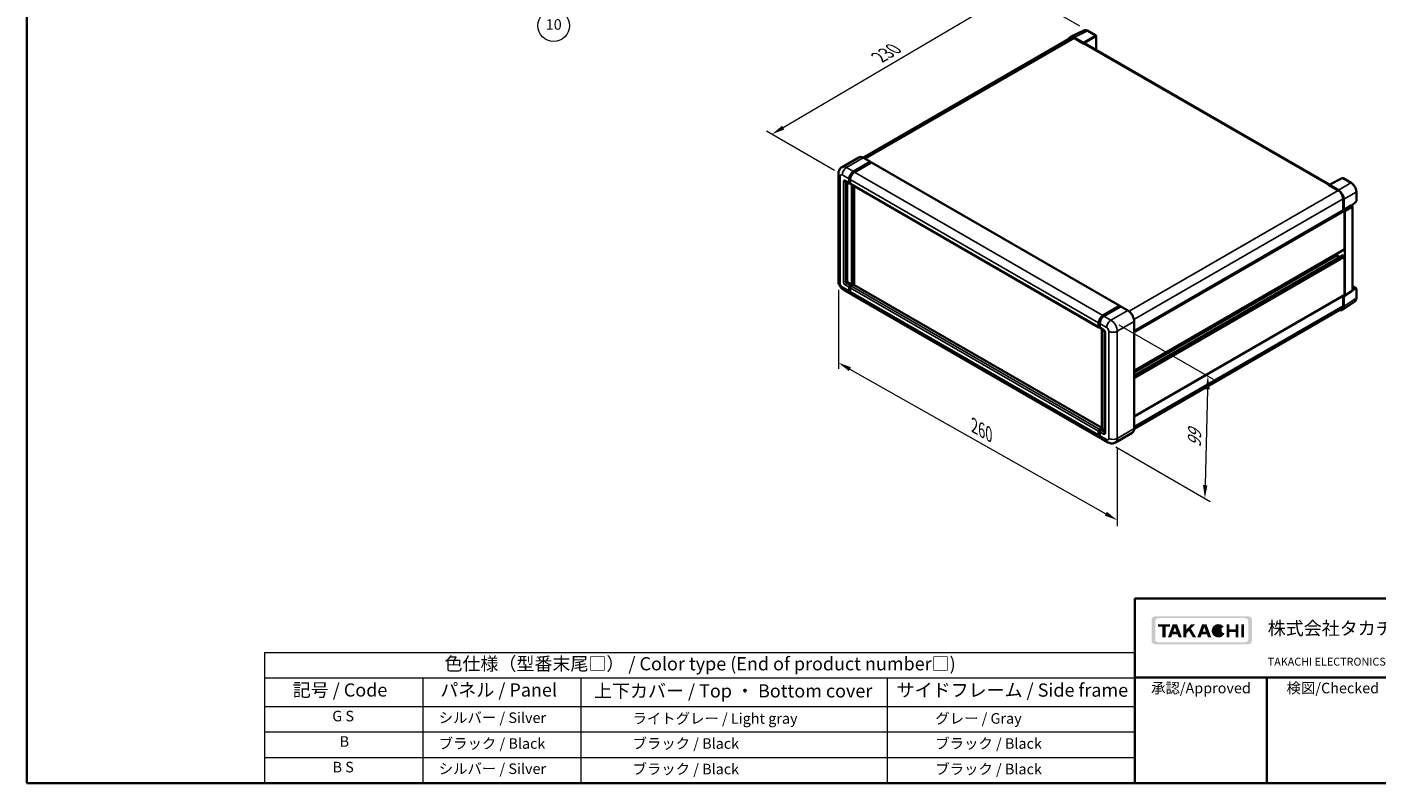
# Model space of a CAD drawing. Units: millimetres. Extents: x 2 to 7892, y 3 to 987.
# Drawn here: x 2 to 770, y 3 to 433 of the extents above; entities that cross this region are included whole.
import ezdxf
from ezdxf.enums import TextEntityAlignment as Align

# ---------------------------------------------------------------- set-up
doc = ezdxf.new("R2010")
doc.units = ezdxf.units.MM
doc.linetypes.add('CHAIN', pattern=[0.3543, 0.2362, -0.0295, 0.0591, -0.0295])
for name, color, linetype, lineweight in [('Border (ISO)', 7, 'Continuous', 35), ('Dimension (ISO)', 7, 'Continuous', 18), ('Symbol (ISO)', 7, 'Continuous', 18), ('Title (ISO)', 7, 'Continuous', 35), ('Visible (ISO)', 7, 'Continuous', 35), ('Visible Narrow (ISO)', 7, 'Continuous', 25)]:
    doc.layers.add(name, color=color, linetype=linetype, lineweight=lineweight)
doc.layers.add('Hatch (ISO)', color=1, linetype='Continuous', lineweight=18, true_color=0xff0000)
doc.layers.add('Symbol (TK)', color=100, linetype='Continuous', lineweight=18, true_color=0x00ff3f)
doc.styles.add('Note Text (TK)', font='MS PGothic.ttf')
doc.styles.add('Note Text (TK2)', font='MS PGothic.ttf')
doc.styles.add('文字スタイル67', font='arial.ttf')
doc.dimstyles.new('Default - Method 1b (TK)', dxfattribs={"dimscale": 3, "dimtxt": 2.5, "dimasz": 2.5, "dimexe": 1, "dimexo": 1.5, "dimgap": 1, "dimtad": 1, "dimtoh": 1, "dimrnd": 1e-08, "dimdsep": 46, "dimtxsty": 'Note Text (TK)', "dimcen": 0.09, "dimdle": 5, "dimclrd": 100, "dimclre": 100, "dimclrt": 7, "dimadec": 1, "dimazin": 1, "dimtfac": 1, "dimtmove": 0, "dimatfit": 3, "dimfxl": 0, "dimtolj": 1, "dimlwd": -1, "dimlwe": -1, "dimarcsym": 0})

# ---------------------------------------------------------------- blocks, each defined once
blk = doc.blocks.new('図面枠 tk図枠')
at = {"layer": 'Border (ISO)'}
for p, q in [((14.5, 289), (14.5, 8)), ((14.5, 8), (405.5, 8))]:
    blk.add_line(p, q, dxfattribs=at)
blk = doc.blocks.new('表題欄 tk表題欄')
at = {"layer": 'Hatch (ISO)'}
h = blk.add_hatch(color=256, dxfattribs=at)
edge = h.paths.add_edge_path(flags=0)
edge.add_arc((95.58, 236.3), 0.596, 270, 360)
edge.add_line((96.17, 236.3), (96.17, 239.71))
edge.add_arc((95.58, 239.71), 0.596, 0, 90)
edge.add_line((95.58, 240.31), (79.14, 240.31))
edge.add_arc((79.14, 239.71), 0.596, 90, 180)
edge.add_line((78.54, 239.71), (78.54, 236.3))
edge.add_arc((79.14, 236.3), 0.596, 180, 270)
edge.add_line((79.14, 235.7), (95.58, 235.7))
edge = h.paths.add_edge_path()
edge.add_line((77.84, 239.96), (77.84, 236.05))
edge.add_arc((78.54, 236.05), 0.702, 180, 270)
edge.add_line((78.54, 235.35), (96.17, 235.35))
edge.add_arc((96.17, 236.05), 0.702, 270, 360)
edge.add_line((96.87, 236.05), (96.87, 239.96))
edge.add_arc((96.17, 239.96), 0.702, 0, 90)
edge.add_line((96.17, 240.66), (78.54, 240.66))
edge.add_arc((78.54, 239.96), 0.702, 90, 180)
for points in [[(79.07, 239.15), (79.07, 238.66), (79.92, 238.66), (79.92, 236.66), (80.51, 236.66), (80.51, 238.66), (81.36, 238.66), (81.36, 239.15)], [(85.68, 236.66), (84.94, 237.89), (84.42, 237.32), (84.42, 236.66), (83.9, 236.66), (83.9, 239.15), (84.42, 239.15), (84.42, 238.1), (85.39, 239.15), (86.11, 239.15), (85.32, 238.3), (86.3, 236.66)], [(92.09, 239.15), (92.09, 236.66), (92.61, 236.66), (92.61, 237.66), (93.77, 237.66), (93.77, 236.66), (94.29, 236.66), (94.29, 239.15), (93.77, 239.15), (93.77, 238.15), (92.61, 238.15), (92.61, 239.15)], [(94.84, 239.15), (94.84, 236.66), (95.36, 236.66), (95.36, 239.15)]]:
    blk.add_hatch(color=256, dxfattribs=at).paths.add_polyline_path(points)
h = blk.add_hatch(color=256, dxfattribs=at)
h.paths.add_polyline_path([(82.59, 237.71), (81.95, 237.71), (82.27, 238.58)], flags=0)
h.paths.add_polyline_path([(82.78, 237.2), (81.76, 237.2), (81.57, 236.66), (80.95, 236.66), (81.86, 239.15), (82.68, 239.15), (83.59, 236.66), (82.98, 236.66)])
h = blk.add_hatch(color=256, dxfattribs=at)
h.paths.add_polyline_path([(87.53, 237.71), (88.16, 237.71), (87.85, 238.58)], flags=0)
h.paths.add_polyline_path([(87.14, 236.66), (87.34, 237.2), (88.35, 237.2), (88.55, 236.66), (89.17, 236.66), (88.25, 239.15), (87.44, 239.15), (86.52, 236.66)])
h = blk.add_hatch(color=256, dxfattribs=at)
edge = h.paths.add_edge_path()
edge.add_arc((90.52, 237.9), 1.27, 38.5505, 336.582)
edge.add_line((91.69, 237.4), (91.17, 237.62))
edge.add_ellipse((90.52, 237.9), major_axis=(0, -0.8), ratio=0.867347, start_angle=124.651, end_angle=429.4109, ccw=False)
edge.add_line((91.09, 238.36), (91.52, 238.7))
at = {"layer": 'Title (ISO)'}
for p, q in [((74.71, 244.05), (255.71, 244.05)), ((74.71, 209.05), (74.71, 244.05)), ((149.71, 244.05), (149.71, 209.05)), ((230.71, 244.05), (230.71, 209.05)), ((255.71, 244.05), (255.71, 209.05)), ((243.21, 239.55), (251.21, 240.55)), ((251.21, 234.55), (251.21, 240.55)), ((243.21, 239.55), (243.21, 235.55)), ((243.21, 235.55), (251.21, 234.55)), ((230.71, 231.05), (255.71, 231.05)), ((74.71, 229.05), (230.71, 229.05)), ((99.71, 229.05), (99.71, 209.05)), ((124.71, 229.05), (124.71, 209.05)), ((230.71, 220.05), (255.71, 220.05)), ((149.71, 216.05), (230.71, 216.05)), ((255.71, 209.05), (74.71, 209.05))]:
    blk.add_line(p, q, dxfattribs=at)
at = {"layer": 'Title (ISO)', "color": 4, "linetype": 'CHAIN', "lineweight": 18, "ltscale": 8.88956, "true_color": 0x00ffff}
blk.add_line((238.21, 241.55), (238.21, 233.55), dxfattribs=at)
at = {"layer": 'Title (ISO)', "color": 4, "linetype": 'CHAIN', "lineweight": 18, "ltscale": 20.001633, "true_color": 0x00ffff}
blk.add_line((252.21, 237.55), (234.21, 237.55), dxfattribs=at)
at = {"layer": 'Title (ISO)'}
for radius in [3, 2]:
    blk.add_circle((238.21, 237.55), radius, dxfattribs=at)
at = {"layer": 'Title (ISO)', "color": 1, "true_color": 0xff0000, "char_height": 2, "line_spacing_factor": 1.5, "style": 'Note Text (TK)'}
for s, insert, attachment_point in [('\\fＭＳ Ｐゴシック|b0|i0;\\H2.0000;品名/Title', (151.71, 242.05), 4), ('\\fＭＳ Ｐゴシック|b0|i0;\\H2.0000;尺度/Scale', (232.71, 229.05), 4), ('\\fＭＳ Ｐゴシック|b0|i0;\\H2.0000;承認/Approved', (87.21, 227.05), 5), ('\\fＭＳ Ｐゴシック|b0|i0;\\H2.0000;検図/Checked', (112.21, 227.05), 5), ('\\fＭＳ Ｐゴシック|b0|i0;\\H2.0000;製図/Created', (137.21, 227.05), 5), ('\\fＭＳ Ｐゴシック|b0|i0;\\H2.0000;作成日/Date', (151.71, 212.55), 4)]:
    blk.add_mtext(s, dxfattribs=dict(at, insert=insert, attachment_point=attachment_point))
at = {"layer": 'Title (ISO)', "color": 7, "line_spacing_factor": 1.5, "style": 'Note Text (TK)'}
for s, insert, char_height, attachment_point in [('株式会社タカチ電機工業', (99.87, 238.05), 2.5, 4), ('\\fArial|b0|i0;\\H1.4986;TAKACHI ELECTRONICS ENCLOSURE CO., LTD.', (99.87, 232.05), 1.4986, 4), ('\\fＭＳ Ｐゴシック|b0|i0;\\H2.0000;/', (243.21, 214.55), 2, 5)]:
    blk.add_mtext(s, dxfattribs=dict(at, insert=insert, char_height=char_height, attachment_point=attachment_point))
at = {"layer": 'Title (ISO)', "color": 7}
for tag, p, height, style in [('<品名>_001', (157.62, 235.75), 2.5, 'Note Text (TK)'), ('<Title>_001', (157.49, 230.55), 2, '文字スタイル67'), ('<ページ_No.>_001', (237.95, 213.3), 2.5, 'Note Text (TK)'), ('<総ページ数>_001', (246.8, 213.3), 2.5, 'Note Text (TK)'), ('作成日_001', (175.58, 211.28), 2.5, 'Note Text (TK)')]:
    blk.add_attdef(tag, p, '', height=height, dxfattribs=dict(at, style=style))
at = {"layer": 'Title (ISO)', "color": 7, "style": 'Note Text (TK)'}
blk.add_attdef('<尺度>', text='', height=2.5, dxfattribs=at).set_placement((243.21, 223.55), align=Align.MIDDLE_CENTER)
blk = doc.blocks.new('バルーン13')
at = {"layer": 'Symbol (TK)', "color": 100, "true_color": 0x00ff40}
for p, q in [((104.96, 160.9), (103.19, 162.67)), ((105.31, 161.25), (103.19, 162.67)), ((103.19, 162.67), (104.6, 160.54)), ((104.96, 160.9), (112.21, 153.64))]:
    blk.add_line(p, q, dxfattribs=at)
at = {"layer": 'Symbol (TK)'}
blk.add_circle((114.33, 151.53), 3, dxfattribs=at)
at = {"layer": 'Symbol (TK)', "color": 7, "insert": (114.33, 151.51), "char_height": 2, "attachment_point": 5, "style": 'Note Text (TK2)'}
blk.add_mtext('10', dxfattribs=at)
blk = doc.blocks.new('テーブル1')
at = {"layer": 'Symbol (ISO)'}
for p, q in [((59.5, 32.76), (224.5, 32.76)), ((59.5, 32.76), (59.5, 27.94)), ((224.5, 32.76), (224.5, 27.94)), ((59.5, 27.94), (224.5, 27.94)), ((59.5, 27.94), (59.5, 22.5)), ((89.5, 27.94), (89.5, 22.5)), ((119.5, 27.94), (119.5, 22.5)), ((177.5, 27.94), (177.5, 22.5)), ((224.5, 27.94), (224.5, 22.5)), ((59.5, 22.5), (224.5, 22.5)), ((59.5, 22.5), (59.5, 8)), ((89.5, 22.5), (89.5, 8)), ((119.5, 22.5), (119.5, 8)), ((177.5, 22.5), (177.5, 8)), ((224.5, 22.5), (224.5, 8)), ((59.5, 17.67), (224.5, 17.67)), ((59.5, 12.83), (224.5, 12.83)), ((59.5, 8), (224.5, 8))]:
    blk.add_line(p, q, dxfattribs=at)
at = {"layer": 'Symbol (ISO)', "color": 7, "attachment_point": 7}
for s, insert, char_height, style in [('色仕様（型番末尾□） / Color type (End of product number□)', (93.62, 28.57), 2.5, 'Note Text (TK)'), ('記号 / Code', (64.86, 23.6), 2.5, 'Note Text (TK)'), ('パネル / Panel', (92.84, 23.6), 2.5, 'Note Text (TK)'), ('上下カバー / Top ・ Bottom cover', (121.97, 23.43), 2.5, 'Note Text (TK)'), ('サイドフレーム / Side frame', (179.32, 23.58), 2.5, 'Note Text (TK)'), ('G S', (72.36, 19.06), 2, 'Note Text (TK2)'), ('   シルバー / Silver', (90.7, 18.75), 2, 'Note Text (TK2)'), ('              ライトグレー / Light gray', (120.7, 18.61), 2, 'Note Text (TK2)'), ('             グレー / Gray', (178.7, 18.62), 2, 'Note Text (TK2)'), ('B', (73.76, 14.25), 2, 'Note Text (TK2)'), ('   ブラック / Black', (90.7, 13.86), 2, 'Note Text (TK2)'), ('              ブラック / Black', (120.7, 13.86), 2, 'Note Text (TK2)'), ('             ブラック / Black', (178.7, 13.86), 2, 'Note Text (TK2)'), ('B S', (72.41, 9.39), 2, 'Note Text (TK2)'), ('   シルバー / Silver', (90.7, 9.08), 2, 'Note Text (TK2)'), ('              ブラック / Black', (120.7, 9.02), 2, 'Note Text (TK2)'), ('             ブラック / Black', (178.7, 9.02), 2, 'Note Text (TK2)')]:
    blk.add_mtext(s, dxfattribs=dict(at, insert=insert, char_height=char_height, style=style))
blk = doc.blocks.new('*D35')
at = {"layer": 'Defpoints', "color": 0, "transparency": 16777216}
for p in [(565.21, 454.42), (605.51, 431.15), (465.95, 349.16)]:
    blk.add_point(p, dxfattribs=at)
at = {"layer": 'Dimension (ISO)', "color": 100, "transparency": 16777216}
for p, q in [((601.04, 433.73), (562.22, 456.14)), ((432.36, 376.09), (558.75, 450.61)), ((461.47, 351.75), (422.91, 374.01))]:
    blk.add_line(p, q, dxfattribs=at)
for points in [[(558.11, 451.69), (559.38, 449.53), (565.21, 454.42)], [(431.72, 377.17), (432.99, 375.02), (425.9, 372.28)]]:
    blk.add_solid(points, dxfattribs=at)
at = {"layer": 'Dimension (ISO)', "color": 7, "transparency": 16777216, "insert": (485.51, 415.27), "char_height": 7.5, "attachment_point": 4, "rotation": 30.5227, "style": 'Note Text (TK)'}
blk.add_mtext('\\A1;{\\Q-29.477;\\W0.821;\\H0.816x; \\fＭＳ Ｐゴシック|b0|i0;\\H7.5000;230}', dxfattribs=at)
blk = doc.blocks.new('*D36')
at = {"layer": 'Defpoints', "color": 0, "transparency": 16777216}
for p in [(463.73, 288.97), (622.32, 199.39), (622.32, 152.85)]:
    blk.add_point(p, dxfattribs=at)
at = {"layer": 'Dimension (ISO)', "color": 100, "transparency": 16777216}
for p, q in [((463.73, 283.8), (463.73, 238.99)), ((470.26, 238.74), (615.79, 156.54)), ((622.32, 194.22), (622.32, 149.41))]:
    blk.add_line(p, q, dxfattribs=at)
for points in [[(470.88, 239.83), (469.65, 237.66), (463.73, 242.43)], [(616.41, 157.63), (615.18, 155.45), (622.32, 152.85)]]:
    blk.add_solid(points, dxfattribs=at)
at = {"layer": 'Dimension (ISO)', "color": 7, "transparency": 16777216, "insert": (539.66, 207.3), "char_height": 7.5, "attachment_point": 4, "rotation": 330.53927, "style": 'Note Text (TK)'}
blk.add_mtext('\\A1;{\\Q-29.461;\\W0.821;\\H0.816x; \\fＭＳ Ｐゴシック|b0|i0;\\H7.5000;260}', dxfattribs=at)
blk = doc.blocks.new('*D37')
at = {"layer": 'Defpoints', "color": 0, "transparency": 16777216}
for p in [(618.68, 266.58), (616.97, 197.12), (672.12, 165.28)]:
    blk.add_point(p, dxfattribs=at)
at = {"layer": 'Dimension (ISO)', "color": 100, "transparency": 16777216}
for p, q in [((623.12, 264.02), (676.8, 233.03)), ((673.65, 227.24), (672.31, 172.78)), ((621.41, 194.56), (675.08, 163.57))]:
    blk.add_line(p, q, dxfattribs=at)
for points in [[(672.4, 227.27), (674.9, 227.21), (673.84, 234.73)], [(671.06, 172.81), (673.56, 172.75), (672.12, 165.28)]]:
    blk.add_solid(points, dxfattribs=at)
at = {"layer": 'Dimension (ISO)', "color": 7, "transparency": 16777216, "insert": (666.05, 192.75), "char_height": 7.5, "attachment_point": 4, "rotation": 88.58612, "style": 'Note Text (TK)'}
blk.add_mtext('\\A1;{\\Q28.586;\\W0.828;\\H0.816x; \\fＭＳ Ｐゴシック|b0|i0;\\H7.5000;99}', dxfattribs=at)

msp = doc.modelspace()

# ---------------------------------------------------------------- linework, layer by layer
at = {"layer": 'Visible (ISO)'}
for p, q in [((595.7064, 427.6236), (603.2489, 431.3906)), ((610.159, 428.4684), (605.5139, 431.1503)), ((595.9969, 427.1228), (477.9113, 358.946)), ((602.926, 424.3947), (597.7722, 427.3703)), ((597.9255, 426.9318), (603.3803, 423.7824)), ((603.2288, 423.8699), (603.2288, 423.8701)), ((742.8922, 343.67), (604.0232, 423.8461)), ((610.3733, 420.1799), (610.3733, 428.0973)), ((475.348, 359.1257), (465.802, 353.6143)), ((472.3131, 351.0851), (481.859, 356.5964)), ((472.3131, 350.8751), (482.0105, 356.474)), ((482.4348, 356.229), (472.9191, 350.7352)), ((481.9661, 356.607), (478.0265, 358.8816)), ((482.0105, 356.509), (482.0105, 356.474)), ((482.0105, 356.474), (482.4348, 356.229)), ((482.5634, 356.2417), (623.7827, 274.7087)), ((463.7327, 349.8603), (463.7327, 288.973)), ((467.9449, 345.6188), (470.0662, 344.394)), ((469.8887, 344.7864), (469.8887, 346.886)), ((470.0705, 344.8914), (470.0705, 346.9909)), ((470.4948, 346.536), (470.4948, 344.4365)), ((742.7262, 343.5871), (750.2687, 347.354)), ((755.3196, 344.6599), (750.6745, 347.3418)), ((468.6765, 345.1964), (468.6765, 289.148)), ((470.4948, 344.4435), (470.1948, 344.6167)), ((470.6723, 344.0441), (611.8916, 262.5111)), ((471.4039, 286.8735), (471.4039, 343.6217)), ((471.5857, 286.7685), (471.5857, 343.5167)), ((472.6161, 286.6805), (472.6161, 342.9218)), ((742.4784, 343.4742), (747.9332, 340.3248)), ((742.6299, 343.3869), (742.6299, 343.3867)), ((748.0865, 340.5862), (742.9327, 343.5618)), ((758.2596, 334.3787), (758.2596, 339.5676)), ((750.6606, 335.6008), (750.6606, 328.9222)), ((751.1152, 329.3896), (751.1152, 335.3405)), ((751.1152, 329.3896), (755.5021, 331.9224)), ((755.5025, 331.9222), (755.5021, 331.9224)), ((755.6722, 331.7963), (758.1222, 334.0642)), ((756.1082, 283.6487), (756.1082, 330.8731)), ((631.9294, 260.3727), (750.9009, 329.0609)), ((751.1155, 329.3894), (751.1152, 329.3896)), ((751.4182, 306.9943), (751.4182, 328.5148)), ((751.7212, 280.7493), (751.7212, 328.3402)), ((631.9294, 237.8624), (751.3294, 306.7981)), ((631.9294, 235.085), (750.2593, 303.4028)), ((631.9294, 236.7826), (747.1756, 303.32)), ((747.1756, 303.32), (747.1756, 304.3998)), ((748.6458, 302.4712), (747.1756, 303.32)), ((751.1152, 302.9701), (750.3878, 303.39)), ((751.4182, 280.9247), (751.4182, 302.4452)), ((469.2826, 288.0982), (471.4039, 286.8735)), ((469.8887, 283.1992), (469.8887, 285.2988)), ((470.0705, 283.3042), (470.0705, 285.4038)), ((470.4948, 286.3486), (471.4039, 286.8735)), ((470.4948, 286.1386), (471.5857, 286.7685)), ((470.4948, 284.9489), (470.4948, 282.8493)), ((472.3737, 286.7335), (471.1009, 285.9986)), ((472.01, 286.5235), (471.5857, 286.7685)), ((613.4999, 205.3412), (472.5022, 286.7462)), ((756.1082, 285.942), (758.0453, 284.8236)), ((758.2596, 279.2634), (758.2596, 284.4524)), ((466.6592, 283.9042), (470.5988, 281.6297)), ((612.4242, 199.7468), (471.2049, 281.2798)), ((631.9294, 211.7929), (751.3294, 280.7285)), ((750.3017, 272.5332), (757.3352, 277.1818)), ((750.6606, 280.3423), (750.6606, 274.7135)), ((751.1152, 274.4489), (751.1152, 280.3998)), ((751.1152, 280.3998), (751.1155, 280.3996)), ((751.5586, 280.3662), (755.9455, 283.2656)), ((614.1385, 269.2021), (623.6541, 274.696)), ((614.1828, 268.9153), (623.8803, 274.5141)), ((624.2905, 274.3636), (614.7446, 268.8522)), ((623.8359, 274.591), (623.8359, 274.4885)), ((623.9875, 274.5035), (624.2602, 274.3461)), ((628.3372, 272.0997), (624.3976, 274.3742)), ((749.8617, 272.9478), (631.9276, 204.8585)), ((611.7141, 262.9035), (611.7141, 265.003)), ((611.9847, 263.0084), (611.9847, 265.108)), ((612.1717, 262.6463), (612.3202, 262.5606)), ((612.3202, 264.6531), (612.3202, 262.5535)), ((612.4977, 262.1611), (614.619, 260.9364)), ((613.4999, 204.8343), (613.4999, 261.5825)), ((613.8354, 261.3888), (613.8354, 204.6406)), ((631.9294, 204.9905), (631.9294, 265.8778)), ((615.4026, 259.5791), (615.4026, 202.891)), ((611.7141, 201.3163), (611.7141, 203.4158)), ((611.9847, 201.4213), (611.9847, 203.5208)), ((612.3202, 204.4656), (613.4999, 205.1467)), ((612.3202, 203.0659), (612.3202, 200.9664)), ((612.3646, 204.1788), (613.4999, 204.8343)), ((613.8354, 204.6406), (612.9263, 204.1157)), ((613.5627, 204.7981), (613.4999, 204.8343)), ((613.5627, 204.7981), (613.8354, 204.6406)), ((613.8354, 204.6406), (615.4026, 203.7358)), ((630.8015, 202.5488), (621.2556, 197.0374)), ((616.9699, 197.1223), (613.0303, 199.3968))]:
    msp.add_line(p, q, dxfattribs=at)
for centre, start, end in [((609.9447, 428.0973), 0, 60), ((750.4602, 346.9706), 60, 116.5387075), ((757.831, 334.3787), 312.7894813, 0), ((757.831, 284.4524), 0, 60)]:
    msp.add_arc(centre, 0.4286, start, end, dxfattribs=at)
for centre, major_axis, ratio, start_param, end_param in [((597.7758, 423.8667), (-2.1455, 3.7161), 0.5766475, 5.49839613, 6.80992005), ((597.9255, 423.7824), (-1.9286, 3.3404), 0.57735027, 5.49778714, 6.28318531), ((602.9256, 424.0448), (0.2143, -0.3712), 0.5780539, 0.78600715, 2.3555855), ((603.3803, 422.7327), (0.6429, 1.1135), 0.57735027, 0, 0.78539816), ((481.859, 356.4215), (0.1071, 0.1856), 0.57735027, 5.49778714, 7.06858347), ((482.4348, 356.0191), (0.1286, 0.2227), 0.57735027, 0, 0.78539816), ((472.3131, 348.2857), (1.7143, 2.9692), 0.57735027, 0.78539816, 2.35619449), ((472.3131, 348.2857), (1.5857, 2.7465), 0.57735027, 0.78539816, 2.35619449), ((472.9191, 347.9357), (-1.7143, -2.9692), 0.57735027, 3.92699082, 5.49778714), ((470.4948, 345.1363), (-0.4286, -0.7423), 0.57735027, 5.49778714, 7.06858347), ((470.4948, 345.1363), (-0.3, -0.5196), 0.57735027, 5.49778714, 6.28318531), ((471.1009, 344.7864), (-0.4286, -0.7423), 0.57735027, 5.49778714, 6.28318531), ((742.4784, 342.4244), (0.6429, 1.1135), 0.57735027, 0.53865784, 0.78539816), ((742.9331, 343.2114), (-0.2145, 0.3716), 0.5766475, 5.49839613, 7.06797448), ((747.9332, 337.1755), (1.9286, -3.3404), 0.57735027, 0.78539816, 2.35619449), ((748.0828, 337.0869), (2.1429, -3.7115), 0.5780539, 0.78600715, 2.3555855), ((755.5017, 331.2223), (-0.4286, 0.7423), 0.5780539, 3.9275998, 5.49717816), ((751.1152, 328.6897), (-0.2143, 0.3712), 0.57735027, 3.92699082, 6.28318531), ((751.1148, 328.6895), (0.4286, -0.7423), 0.5780539, 0.78600715, 2.3555855), ((750.3878, 303.1801), (-0.1286, 0.2227), 0.57735027, 5.49778714, 6.28318531), ((751.1152, 302.6202), (-0.2143, 0.3712), 0.57735027, 3.92699082, 5.49778714), ((751.1152, 307.1692), (0.2143, -0.3712), 0.57735027, 0, 0.78539816), ((469.2826, 288.7981), (0.4286, -0.7423), 0.57735027, 3.92699082, 5.49778714), ((470.4948, 285.6487), (0.4286, 0.7423), 0.57735027, 0.78539816, 2.35619449), ((470.4948, 285.6487), (0.3, 0.5196), 0.57735027, 0.78539816, 2.35619449), ((471.1009, 285.2988), (-0.4286, -0.7423), 0.57735027, 3.92699082, 5.49778714), ((472.3737, 286.5235), (0.1286, 0.2227), 0.57735027, 0, 0.78539816), ((472.3131, 284.5989), (-1.7143, -2.9692), 0.57735027, 5.49778714, 6.46089591), ((472.3131, 284.5989), (-1.5857, -2.7465), 0.57735027, 5.49778714, 6.25355893), ((472.9191, 284.249), (-1.7143, -2.9692), 0.57735027, 5.49778714, 6.28318531), ((751.1148, 281.1003), (0.4291, -0.7432), 0.5766475, 5.49839613, 7.06797448), ((751.1152, 281.0997), (0.2143, -0.3712), 0.57735027, 0, 0.78539816), ((755.5017, 283.9997), (0.4291, -0.7432), 0.5766475, 0.03486413, 0.78478918), ((614.1385, 266.4027), (1.7143, 2.9692), 0.57735027, 0.78539816, 2.35619449), ((614.7446, 266.0528), (-1.7143, -2.9692), 0.57735027, 3.92699082, 5.49778714), ((623.6541, 274.486), (0.1286, 0.2227), 0.57735027, 5.49778714, 7.06858347), ((623.9875, 274.3286), (-0.1071, 0.1856), 0.57735027, 5.49778714, 6.28318531), ((624.2905, 274.1886), (0.1071, 0.1856), 0.57735027, 0, 0.78539816), ((748.0828, 276.2039), (2.1455, -3.7161), 0.5766475, 5.75645056, 7.06797448), ((747.9332, 276.2882), (1.9286, -3.3404), 0.57735027, 0, 0.78539816), ((612.3202, 263.2534), (-0.4286, -0.7423), 0.57735027, 5.49778714, 7.06858347), ((612.9263, 262.9035), (-0.4286, -0.7423), 0.57735027, 5.49778714, 6.28318531), ((612.3202, 203.7658), (0.4286, 0.7423), 0.57735027, 0.78539816, 2.35619449), ((614.1385, 202.716), (-1.7143, -2.9692), 0.57735027, 5.49778714, 6.46089591), ((612.9263, 203.4158), (-0.4286, -0.7423), 0.57735027, 3.92699082, 5.49778714), ((614.7446, 202.3661), (-1.7143, -2.9692), 0.57735027, 5.49778714, 6.28318531)]:
    msp.add_ellipse(centre, major_axis=major_axis, ratio=ratio, start_param=start_param, end_param=end_param, dxfattribs=at)
for points, knots in [([(605.5139, 431.1503), (605.3614, 431.2383), (605.2071, 431.3142), (604.8969, 431.4392), (604.741, 431.4882), (604.4299, 431.5567), (604.2746, 431.5761), (603.9679, 431.582), (603.8166, 431.5685), (603.5235, 431.506), (603.3818, 431.457), (603.2489, 431.3906)], [-0.784789176, -0.784789176, -0.784789176, -0.784789176, -0.634804167, -0.634804167, -0.484819157, -0.484819157, -0.334834148, -0.334834148, -0.184849139, -0.184849139, -0.03486413, -0.03486413, -0.03486413, -0.03486413]), ([(463.7327, 349.8603), (463.7327, 350.0891), (463.748, 350.3273), (463.8221, 350.8244), (463.8808, 351.0834), (464.0603, 351.6176), (464.1814, 351.893), (464.505, 352.4397), (464.7084, 352.7107), (465.1997, 353.2079), (465.4879, 353.4329), (465.802, 353.6143)], [4.71238898, 4.71238898, 4.71238898, 4.71238898, 4.869468613, 4.869468613, 5.026548246, 5.026548246, 5.183627878, 5.183627878, 5.340707511, 5.340707511, 5.497787144, 5.497787144, 5.497787144, 5.497787144]), ([(478.0265, 358.8816), (477.8357, 358.9918), (477.6438, 359.0852), (477.2619, 359.2359), (477.072, 359.293), (476.6979, 359.3687), (476.5138, 359.3871), (476.156, 359.3832), (475.9823, 359.3607), (475.6512, 359.2741), (475.4938, 359.2099), (475.348, 359.1257)], [0, 0, 0, 0, 0.157079633, 0.157079633, 0.314159265, 0.314159265, 0.471238898, 0.471238898, 0.628318531, 0.628318531, 0.785398163, 0.785398163, 0.785398163, 0.785398163]), ([(467.8249, 345.6694), (467.8249, 345.6694), (467.8263, 345.6692), (467.8354, 345.6674), (467.8494, 345.6638), (467.8892, 345.6481), (467.9151, 345.636), (467.9449, 345.6188)], [5.902696792, 5.902696792, 5.902696792, 5.902696792, 5.969026042, 5.969026042, 6.126105675, 6.126105675, 6.283185307, 6.283185307, 6.283185307, 6.283185307]), ([(758.2596, 339.5676), (758.2596, 339.7519), (758.2471, 339.9412), (758.1982, 340.3259), (758.1618, 340.5215), (758.0666, 340.9151), (758.0077, 341.1132), (757.869, 341.5077), (757.7891, 341.7043), (757.6104, 342.0917), (757.5114, 342.2825), (757.2967, 342.6545), (757.1808, 342.8356), (756.9347, 343.1842), (756.8045, 343.3516), (756.5321, 343.669), (756.39, 343.819), (756.0968, 344.0983), (755.9456, 344.2276), (755.6368, 344.4623), (755.4792, 344.5678), (755.3196, 344.6599)], [-0.78478918, -0.78478918, -0.78478918, -0.78478918, -0.62783134, -0.62783134, -0.47087351, -0.47087351, -0.31391567, -0.31391567, -0.15695784, -0.15695784, 0, 0, 0.15695784, 0.15695784, 0.31391567, 0.31391567, 0.47087351, 0.47087351, 0.62783134, 0.62783134, 0.78478918, 0.78478918, 0.78478918, 0.78478918]), ([(466.6592, 283.9042), (466.263, 284.133), (465.9289, 284.3949), (465.3394, 284.9564), (465.0844, 285.257), (464.6359, 285.8922), (464.4427, 286.2269), (464.1169, 286.9329), (463.984, 287.304), (463.7925, 288.0952), (463.7327, 288.5155), (463.7327, 288.973)], [3.14159265, 3.14159265, 3.14159265, 3.14159265, 3.45575192, 3.45575192, 3.76991118, 3.76991118, 4.08407045, 4.08407045, 4.39822972, 4.39822972, 4.71238898, 4.71238898, 4.71238898, 4.71238898]), ([(757.3352, 277.1818), (757.4592, 277.2637), (757.5724, 277.3618), (757.7731, 277.5844), (757.8605, 277.7088), (758.0087, 277.9773), (758.0696, 278.1215), (758.1658, 278.4251), (758.2013, 278.5847), (758.2482, 278.9158), (758.2596, 279.0873), (758.2596, 279.2634)], [0.03486413, 0.03486413, 0.03486413, 0.03486413, 0.184849139, 0.184849139, 0.334834148, 0.334834148, 0.484819157, 0.484819157, 0.634804167, 0.634804167, 0.784789176, 0.784789176, 0.784789176, 0.784789176]), ([(611.9847, 265.108), (611.9847, 265.3803), (612.0218, 265.6695), (612.1642, 266.2578), (612.2695, 266.5567), (612.538, 267.1384), (612.7011, 267.4209), (613.0706, 267.9443), (613.2769, 268.1849), (613.7152, 268.6024), (613.947, 268.7792), (614.1828, 268.9153)], [3.14159265, 3.14159265, 3.14159265, 3.14159265, 3.45575192, 3.45575192, 3.76991118, 3.76991118, 4.08407045, 4.08407045, 4.39822972, 4.39822972, 4.71238898, 4.71238898, 4.71238898, 4.71238898]), ([(631.9294, 265.8778), (631.9294, 266.3187), (631.8691, 266.7898), (631.6365, 267.7508), (631.4641, 268.2405), (631.0241, 269.194), (630.7564, 269.6575), (630.1507, 270.5154), (629.8128, 270.9095), (629.0969, 271.5915), (628.719, 271.8792), (628.3372, 272.0997)], [1.57079633, 1.57079633, 1.57079633, 1.57079633, 1.88495559, 1.88495559, 2.19911486, 2.19911486, 2.51327412, 2.51327412, 2.82743339, 2.82743339, 3.14159265, 3.14159265, 3.14159265, 3.14159265]), ([(612.1717, 262.6463), (612.1448, 262.6618), (612.1201, 262.6811), (612.0772, 262.7244), (612.0591, 262.7484), (612.0295, 262.7984), (612.018, 262.8244), (612.0004, 262.8768), (611.9943, 262.9032), (611.9865, 262.9559), (611.9847, 262.9822), (611.9847, 263.0084)], [2.35619449, 2.35619449, 2.35619449, 2.35619449, 2.513274123, 2.513274123, 2.670353756, 2.670353756, 2.827433388, 2.827433388, 2.984513021, 2.984513021, 3.141592654, 3.141592654, 3.141592654, 3.141592654]), ([(614.619, 260.9364), (614.6583, 260.9137), (614.7043, 260.8823), (614.8059, 260.7991), (614.8618, 260.7459), (614.9761, 260.6194), (615.0342, 260.545), (615.1434, 260.3822), (615.1941, 260.2935), (615.2801, 260.1142), (615.3154, 260.0236), (615.367, 259.8551), (615.384, 259.7768), (615.3999, 259.6597), (615.4026, 259.616), (615.4026, 259.5791)], [3.14159265, 3.14159265, 3.14159265, 3.14159265, 3.34831632, 3.34831632, 3.57177779, 3.57177779, 3.8108324, 3.8108324, 4.05880671, 4.05880671, 4.30647121, 4.30647121, 4.54413512, 4.54413512, 4.71238898, 4.71238898, 4.71238898, 4.71238898]), ([(611.9847, 203.5208), (611.9847, 203.5732), (611.9917, 203.6252), (612.0164, 203.7273), (612.0342, 203.7775), (612.0788, 203.8741), (612.1057, 203.9206), (612.1671, 204.0076), (612.2016, 204.0481), (612.2777, 204.1205), (612.3192, 204.1526), (612.3646, 204.1788)], [3.14159265, 3.14159265, 3.14159265, 3.14159265, 3.45575192, 3.45575192, 3.76991118, 3.76991118, 4.08407045, 4.08407045, 4.39822972, 4.39822972, 4.71238898, 4.71238898, 4.71238898, 4.71238898]), ([(612.487, 200.0423), (612.473, 200.0552), (612.4593, 200.0684), (612.3685, 200.1603), (612.3005, 200.2495), (612.1845, 200.4455), (612.1364, 200.5522), (612.06, 200.7797), (612.0316, 200.9005), (611.994, 201.1532), (611.9847, 201.2851), (611.9847, 201.4213)], [2.486038708, 2.486038708, 2.486038708, 2.486038708, 2.513274123, 2.513274123, 2.670353756, 2.670353756, 2.827433388, 2.827433388, 2.984513021, 2.984513021, 3.141592654, 3.141592654, 3.141592654, 3.141592654]), ([(615.4026, 202.891), (615.4026, 202.8565), (615.4002, 202.8281), (615.3939, 202.7857), (615.39, 202.7719), (615.3871, 202.763), (615.3865, 202.7618), (615.3865, 202.7618)], [4.71238898, 4.71238898, 4.71238898, 4.71238898, 4.869468613, 4.869468613, 5.026548246, 5.026548246, 5.092877496, 5.092877496, 5.092877496, 5.092877496]), ([(630.8015, 202.5488), (630.9474, 202.633), (631.0817, 202.7371), (631.3222, 202.9805), (631.4285, 203.1198), (631.6108, 203.4277), (631.6869, 203.5963), (631.8085, 203.9581), (631.8539, 204.1512), (631.9144, 204.5572), (631.9294, 204.7701), (631.9294, 204.9905)], [0.785398163, 0.785398163, 0.785398163, 0.785398163, 0.942477796, 0.942477796, 1.099557429, 1.099557429, 1.256637061, 1.256637061, 1.413716694, 1.413716694, 1.570796327, 1.570796327, 1.570796327, 1.570796327]), ([(621.2556, 197.0374), (620.9414, 196.856), (620.6025, 196.719), (619.9262, 196.5421), (619.5898, 196.5015), (618.9546, 196.4945), (618.6555, 196.5274), (618.1032, 196.639), (617.8494, 196.7177), (617.3819, 196.9021), (617.168, 197.0079), (616.9699, 197.1223)], [5.497787144, 5.497787144, 5.497787144, 5.497787144, 5.654866776, 5.654866776, 5.811946409, 5.811946409, 5.969026042, 5.969026042, 6.126105675, 6.126105675, 6.283185307, 6.283185307, 6.283185307, 6.283185307])]:
    msp.add_open_spline(points, degree=3, knots=knots, dxfattribs=at)
at = {"layer": 'Visible Narrow (ISO)'}
for p, q in [((597.7722, 427.3703), (605.3102, 431.1349)), ((605.3102, 431.1349), (609.9553, 428.4531)), ((479.0428, 358.2948), (597.9255, 426.9318)), ((609.9553, 428.4531), (602.926, 424.3947)), ((603.2288, 423.8701), (610.2581, 427.9285)), ((603.3803, 423.7824), (742.4784, 343.4742)), ((610.2581, 427.9285), (610.2581, 420.2464)), ((468.3735, 353.3596), (477.9194, 358.871)), ((472.3131, 351.0851), (468.3735, 353.3596)), ((477.9194, 358.871), (481.859, 356.5964)), ((482.4348, 356.229), (623.6541, 274.696)), ((464.7369, 287.5733), (464.7369, 348.4606)), ((465.9491, 349.1605), (469.8887, 346.886)), ((469.8887, 344.7864), (467.7674, 346.0111)), ((467.7674, 345.3113), (468.1224, 345.5163)), ((470.5011, 346.7423), (470.0705, 346.9909)), ((470.4948, 346.536), (611.7141, 265.003)), ((472.7437, 350.6265), (472.3131, 350.8751)), ((472.9191, 350.7352), (614.1385, 269.2021)), ((742.9327, 343.5618), (750.4708, 347.3264)), ((750.4708, 347.3264), (755.1159, 344.6446)), ((466.5552, 345.3113), (466.5552, 288.6231)), ((467.7674, 288.6231), (467.7674, 345.3113)), ((470.4948, 344.6464), (470.0705, 344.8914)), ((470.4948, 344.4365), (611.7141, 262.9035)), ((472.0403, 343.2543), (472.0403, 286.541)), ((472.3434, 286.716), (472.3434, 343.0793)), ((628.9911, 271.6536), (747.9332, 340.3248)), ((755.1159, 344.6446), (748.0865, 340.5862)), ((751.1152, 335.3405), (758.1445, 339.3989)), ((758.1445, 339.3989), (758.1445, 334.2099)), ((631.8154, 266.9855), (750.6606, 335.6008)), ((755.5025, 331.9222), (751.1155, 329.3894)), ((751.7212, 328.3402), (756.1082, 330.8731)), ((758.1445, 334.2099), (755.6013, 331.8558)), ((631.9294, 259.5279), (751.4182, 328.5148)), ((631.9294, 238.0074), (751.4182, 306.9943)), ((631.9294, 234.998), (750.3878, 303.39)), ((631.9294, 234.1582), (751.1152, 302.9701)), ((631.9294, 233.4583), (751.4182, 302.4452)), ((469.8887, 283.1992), (465.9491, 285.4738)), ((467.7674, 288.6231), (468.6765, 289.148)), ((467.7674, 286.5235), (469.8887, 285.2988)), ((468.3735, 287.5733), (469.2826, 288.0982)), ((470.4948, 286.3486), (468.3735, 287.5733)), ((470.5163, 285.1464), (470.0705, 285.4038)), ((470.9406, 285.8812), (470.4948, 286.1386)), ((611.7141, 203.4158), (470.4948, 284.9489)), ((612.3202, 204.4656), (471.1009, 285.9986)), ((613.4999, 205.2542), (472.3737, 286.7335)), ((756.1082, 285.8729), (757.9063, 284.8348)), ((757.9063, 284.8348), (756.1082, 284.2727)), ((756.1082, 283.6471), (758.1445, 284.2837)), ((758.1445, 284.2837), (758.1445, 279.0947)), ((470.4948, 283.0593), (470.0705, 283.3042)), ((611.7141, 201.3163), (470.4948, 282.8493)), ((631.9294, 211.9378), (751.4182, 280.9247)), ((758.1445, 279.0947), (751.1152, 274.4489)), ((756.1082, 283.6487), (751.7212, 280.7493)), ((614.29, 268.9047), (623.9875, 274.5035)), ((614.29, 268.9047), (614.5691, 268.7436)), ((618.6842, 266.5777), (614.7446, 268.8522)), ((628.2301, 272.089), (618.6842, 266.5777)), ((624.2905, 274.3636), (628.2301, 272.089)), ((631.9294, 206.164), (750.6606, 274.7135)), ((612.0475, 262.9209), (612.0475, 265.0205)), ((612.0475, 265.0205), (612.3266, 264.8594)), ((612.0475, 262.9209), (612.3202, 262.7635)), ((612.3202, 264.6531), (616.2598, 262.3786)), ((614.4415, 261.3288), (612.3202, 262.5535)), ((613.5627, 204.7981), (613.5627, 261.5463)), ((622.3207, 260.279), (631.8666, 265.7904)), ((631.8666, 265.7904), (631.8666, 204.903)), ((615.6537, 202.541), (615.6537, 259.2292)), ((617.472, 260.279), (617.472, 199.3917)), ((622.3207, 199.3917), (622.3207, 260.279)), ((612.0475, 201.3338), (612.0475, 203.4333)), ((612.0475, 203.4333), (612.3418, 203.2634)), ((612.0475, 201.3338), (612.3202, 201.1763)), ((612.3202, 203.0659), (614.4415, 201.8412)), ((616.2598, 198.6918), (612.3202, 200.9664)), ((612.4717, 204.1682), (613.5627, 204.7981)), ((612.4717, 204.1682), (612.766, 203.9983)), ((615.0476, 202.891), (612.9263, 204.1157)), ((615.0476, 202.891), (615.4026, 203.0959)), ((631.8666, 204.903), (622.3207, 199.3917))]:
    msp.add_line(p, q, dxfattribs=at)
for centre, major_axis, ratio, start_param, end_param in [((605.3029, 427.6259), (-2.1225, 3.7281), 0.57677384, 5.50187364, 6.25179868), ((605.2996, 430.7791), (0.2143, 0.3712), 0.57735027, 0, 0.75049158), ((609.9447, 428.0973), (0.2143, 0.3712), 0.57735027, 0, 0.75049158), ((609.9447, 428.0973), (0.2143, -0.3712), 0.61692145, 0.78600715, 2.3555855), ((609.9447, 428.0973), (0.4286, 0), 0.57735027, 5.53269373, 6.28318531), ((468.3735, 349.1605), (-2.5714, 4.4538), 0.57735027, 5.49778714, 6.28318531), ((468.3735, 350.5602), (1.7143, 2.9692), 0.57735027, 0.78539816, 2.35619449), ((477.9194, 354.6718), (-2.5714, 4.4538), 0.57735027, 5.49778714, 6.28318531), ((477.9194, 358.696), (0.1071, 0.1856), 0.57735027, 0, 0.78539816), ((467.1613, 349.8603), (-3.4286, 0), 0.57735027, 0, 0.78539816), ((465.9491, 347.7608), (-0.8571, 1.4846), 0.57735027, 5.49778714, 7.06858347), ((467.7674, 344.6114), (-0.8571, 1.4846), 0.57735027, 5.49778714, 7.06858347), ((468.3735, 346.3611), (-0.4286, -0.7423), 0.57735027, 5.49778714, 6.28318531), ((468.3735, 344.9614), (-0.4286, 0.7423), 0.57735027, 0.16790573, 0.78539816), ((472.7676, 348.0232), (-1.5857, -2.7465), 0.57735027, 4.1299989, 5.29477906), ((750.4602, 346.9706), (-0.1915, 0.3834), 0.5766475, 5.53326026, 6.28318531), ((750.4602, 346.9706), (0.2143, 0.3712), 0.57735027, 0, 0.75049158), ((467.1613, 345.6612), (-0.8571, 0), 0.57735027, 0.78539816, 2.35619449), ((755.1053, 344.2888), (0.2143, 0.3712), 0.57735027, 0, 0.75049158), ((755.102, 341.1394), (2.1429, -3.7115), 0.58194065, 0.78600715, 2.3555855), ((757.831, 339.5676), (0.4286, 0), 0.57735027, 5.53269373, 6.28318531), ((757.831, 334.3787), (0.2911, -0.3145), 0.43528024, 0, 0.66685618), ((757.831, 334.3787), (0.4286, 0), 0.57735027, 5.53269373, 6.28318531), ((467.1613, 288.973), (-3.4286, 0), 0.57735027, 0, 0.78539816), ((465.9491, 286.8735), (-0.8571, 1.4846), 0.57735027, 0.78539816, 2.35619449), ((468.3735, 286.8735), (-1.7143, -2.9692), 0.57735027, 5.49778714, 6.28318531), ((467.7674, 287.9232), (0.8571, -1.4846), 0.57735027, 3.92699082, 5.49778714), ((467.1613, 288.973), (-0.8571, 0), 0.57735027, 0.78539816, 2.35619449), ((468.3735, 288.2732), (-0.4286, 0.7423), 0.57735027, 0.78539816, 2.35619449), ((468.3735, 286.8735), (-0.4286, -0.7423), 0.57735027, 3.92699082, 5.49778714), ((470.9493, 285.3863), (-0.3, -0.5196), 0.57735027, 4.0327783, 5.39199966), ((757.831, 284.4524), (0.2143, 0.3712), 0.57735027, 0, 0.53459435), ((757.831, 284.4524), (0.1279, -0.4091), 0.72169311, 0.93474524, 2.49688001), ((757.831, 284.4524), (0.4286, 0), 0.57735027, 5.53269373, 6.28318531), ((755.102, 280.8429), (2.1673, -3.7022), 0.57677384, 0.03138662, 0.78131167), ((757.831, 279.2634), (0.4286, 0), 0.57735027, 5.53269373, 6.28318531), ((614.29, 266.3152), (1.5857, 2.7465), 0.57735027, 0.78539816, 2.35619449), ((614.29, 268.7297), (-0.1071, 0.1856), 0.57735027, 5.49778714, 6.28318531), ((628.2301, 271.9141), (0.1071, 0.1856), 0.57735027, 0, 0.78539816), ((628.2301, 267.8899), (2.5714, -4.4538), 0.57735027, 0.78539816, 2.35619449), ((612.199, 265.108), (-0.2143, 0), 0.57735027, 0, 0.78539816), ((612.199, 263.0084), (-0.2143, 0), 0.57735027, 0, 0.78539816), ((612.4717, 263.1659), (-0.3, -0.5196), 0.57735027, 5.49778714, 6.28318531), ((615.0476, 261.6787), (-0.4286, -0.7423), 0.57735027, 5.49778714, 6.28318531), ((614.4415, 259.9291), (-0.8571, 1.4846), 0.57735027, 3.92699082, 5.49778714), ((618.6842, 263.7783), (1.7143, 2.9692), 0.57735027, 0.78539816, 2.35619449), ((616.2598, 260.9789), (0.8571, -1.4846), 0.57735027, 0.78539816, 2.35619449), ((618.6842, 262.3786), (-2.5714, 4.4538), 0.57735027, 3.92699082, 5.49778714), ((631.7151, 265.8778), (0.2143, 0), 0.57735027, 5.49778714, 6.28318531), ((616.2598, 259.5791), (-0.8571, 0), 0.57735027, 0, 0.78539816), ((619.8963, 261.6787), (3.4286, 0), 0.57735027, 3.92699082, 5.49778714), ((612.199, 203.5208), (-0.2143, 0), 0.57735027, 0, 0.78539816), ((612.199, 201.4213), (-0.2143, 0), 0.57735027, 0, 0.78539816), ((612.4717, 203.6783), (0.3, 0.5196), 0.57735027, 0.78539816, 2.35619449), ((614.29, 202.6285), (-1.5857, -2.7465), 0.57735027, 5.49778714, 6.13162893), ((612.4717, 203.9932), (-0.1071, 0.1856), 0.57735027, 5.49778714, 6.28318531), ((615.0476, 202.1911), (-0.4286, -0.7423), 0.57735027, 3.92699082, 5.49778714), ((614.4415, 203.2409), (0.8571, -1.4846), 0.57735027, 5.49778714, 7.06858347), ((615.0476, 203.5908), (0.4286, -0.7423), 0.57735027, 5.49778714, 6.11527958), ((616.2598, 202.891), (-0.8571, 0), 0.57735027, 0, 0.78539816), ((628.2301, 207.0026), (2.5714, -4.4538), 0.57735027, 0, 0.78539816), ((631.7151, 204.9905), (0.2143, 0), 0.57735027, 5.49778714, 6.28318531), ((616.2598, 200.0915), (0.8571, -1.4846), 0.57735027, 5.49778714, 7.06858347), ((618.6842, 200.0915), (-1.7143, -2.9692), 0.57735027, 5.49778714, 6.28318531), ((619.8963, 200.7914), (3.4286, 0), 0.57735027, 3.92699082, 5.49778714), ((618.6842, 201.4912), (2.5714, -4.4538), 0.57735027, 0, 0.78539816)]:
    msp.add_ellipse(centre, major_axis=major_axis, ratio=ratio, start_param=start_param, end_param=end_param, dxfattribs=at)

# ---------------------------------------------------------------- block references
at = {"xscale": 3, "yscale": 3, "zscale": 3}
for name in ['図面枠 tk図枠', 'テーブル1']:
    msp.add_blockref(name, (-41.1152, -20.5839), dxfattribs=at)
msp.add_blockref('表題欄 tk表題欄', (408.2584, -623.7421), dxfattribs=at).add_auto_attribs({'<品名>_001': 'オールアルミシステムケース', '作成日_001': '2023/08/04', '<Title>_001': 'DESKTOP ENCLOSURE', '<ページ_No.>_001': '1', '<総ページ数>_001': '8'})
at = {"layer": 'Symbol (TK)', "xscale": 3, "yscale": 3, "zscale": 3}
msp.add_blockref('バルーン13', (-41.1152, -20.5839), dxfattribs=at)

# ---------------------------------------------------------------- dimensions: what is measured, and where the dimension line sits
at = {"layer": 'Dimension (ISO)', "color": 100, "true_color": 0x00ff3f}
for base, p1, p2, angle, text, override, picture, middle in [((565.2088, 454.4204), (465.9491, 349.1605), (605.5139, 431.1503), 210.5227001, '{\\Q-29.477;\\W0.821;\\H0.816x; \\fＭＳ Ｐゴシック|b0|i0;\\H7.5000;230}', {"dimgap": 1, "dimtoh": 0, "dimdec": 2, "dimlfac": 1.420104, "dimtol": 0, "dimlim": 0, "dimtp": 0, "dimtm": 0, "dimtdec": 2, "dimtofl": 0, "dimatfit": 1}, '*D35', (495.5527, 413.3526)), ((622.3207, 152.8514), (463.7327, 288.973), (622.3207, 199.3917), 150.5392709, '{\\Q-29.461;\\W0.821;\\H0.816x; \\fＭＳ Ｐゴシック|b0|i0;\\H7.5000;260}', {"dimgap": 1, "dimtoh": 0, "dimdec": 2, "dimlfac": 1.421126, "dimtol": 0, "dimlim": 0, "dimtp": 0, "dimtm": 0, "dimtdec": 2, "dimtofl": 0, "dimatfit": 1}, '*D36', (543.0267, 197.642)), ((672.1242, 165.2789), (618.6842, 266.5777), (616.9699, 197.1223), 88.5861225, '{\\Q28.586;\\W0.828;\\H0.816x; \\fＭＳ Ｐゴシック|b0|i0;\\H7.5000;99}', {"dimgap": 1, "dimtoh": 0, "dimdec": 2, "dimlfac": 1.408667, "dimtol": 0, "dimlim": 0, "dimtp": 0, "dimtm": 0, "dimtdec": 2, "dimtofl": 0, "dimatfit": 1}, '*D37', (672.9813, 200.0066))]:
    dim = msp.add_linear_dim(base=base, p1=p1, p2=p2, angle=angle, text=text, dimstyle='Default - Method 1b (TK)', override=override, dxfattribs=at)
    dim.commit()
    dim.dimension.update_dxf_attribs({"geometry": picture, "text_midpoint": middle, "dimtype": 160})

doc.saveas('drawing.dxf')
